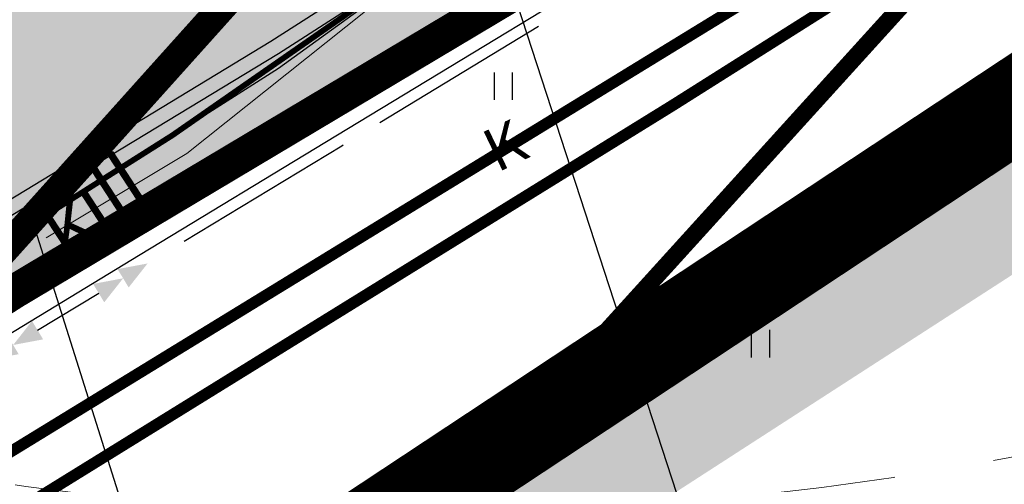
# Model space of a CAD drawing. Units: millimetres. Extents: x -4099485 to 1101482, y -8 to 13160883.
# Drawn here: x 550797 to 550814, y 6580534 to 6580542 of the extents above; entities that cross this region are included whole.
import ezdxf
from ezdxf.enums import TextEntityAlignment as Align

# ---------------------------------------------------------------- set-up
doc = ezdxf.new("R2010")
doc.units = ezdxf.units.MM
doc.header["$MEASUREMENT"] = 0
for name, pattern in [('DASHEDX5', [1.875, 1.25, -0.625]), ('DASHEDX7', [5.25, 3.5, -1.75]), ('DGN Style 2', [0.20840986053386368, 0.1250459163203182, -0.08336394421354548]), ('Eritrassi joon', [5, 4, -1]), ('PKL', [7, 3, -2, 0, -2])]:
    doc.linetypes.add(name, pattern=pattern)
doc.layers.get('0').update_dxf_attribs({"linetype": 'CONTINUOUS'})
for name, color, linetype in [('0-asf', 254, 'CONTINUOUS'), ('0-muru', 71, 'CONTINUOUS'), ('DRENAAZ', 42, 'CONTINUOUS'), ('K-det-tee', 7, 'CONTINUOUS'), ('KAABLID_KP', 230, 'KõRGEPINGE_500'), ('KAABLID_SIDE', 130, 'SIDE_500'), ('OLEMASOLEVAD PIIRID', 7, 'CONTINUOUS'), ('PINNAD', 3, 'CONTINUOUS'), ('PINNAD2', 31, 'CONTINUOUS'), ('PINNAD5', 21, 'CONTINUOUS'), ('PLAN.ALA PIIR', 242, 'CONTINUOUS'), ('RESERVTRASS', 7, 'CONTINUOUS'), ('TORU_FEKAAL', 30, 'DASHEDX7'), ('TORU_VESI', 140, 'DASHEDX7'), ('ääred', 7, 'CONTINUOUS')]:
    doc.layers.add(name, color=color, linetype=linetype)
for name, color, linetype, lineweight in [('ASFBET', 7, 'CONTINUOUS', 9), ('PIIR_KATASTER', 7, 'CONTINUOUS', 35), ('põruvälja$0$PIIR_KATASTER', 1, 'CONTINUOUS', 30), ('RELJEEF', 52, 'CONTINUOUS', 9), ('teekaitsevöönd', 6, 'CONTINUOUS', 70)]:
    doc.layers.add(name, color=color, linetype=linetype, lineweight=lineweight)
doc.styles.add('ROMANC', font='romanc', dxfattribs={"height": 0.8})
doc.styles.add('Style-INTL_ISO_ITALIC', font='INTL_ISO_ITALIC.shx')
doc.linetypes.add('KõRGEPINGE_500', pattern='A,2,-1,[1,Ints.shx,S=1,R=0,X=0.5,Y=0],0.5,[1,Ints.shx,S=1,R=0,X=0.5,Y=0],3,[1,Ints.shx,S=1,R=180,X=-0.5,Y=0],0.5,[1,Ints.shx,S=1,R=180,X=-0.5,Y=0],-1,2', length=10)
doc.linetypes.add('SIDE_500', pattern='A,2,-2,4,[2,Ints.shx,S=0.05,R=0,X=-2,Y=0],-2,2', length=12)

# ---------------------------------------------------------------- blocks, each defined once
blk = doc.blocks.new('KPNOOL')
for points in [[(-1.000000000029104, -7.275957614183426e-12), (-0.5000000000145519, 0.1874999999836291), (-0.5000000000145519, -0.1875000000109139)], [(-0.5000000000145519, -9.094947017729282e-12), (-1.455191522836685e-11, 0.1874999999818101), (-1.455191522836685e-11, -0.1875000000145519)]]:
    blk.add_solid(points)
blk = doc.blocks.new('PIND02')
at = {"layer": 'PINNAD', "color": 3}
for p, q in [((-0.1623668475652345, -0.2407772569108086), (-0.1623668475652345, 0.2410192441036836)), ((0.1544465135376605, -0.2407772569108086), (0.1544465135376605, 0.2410192441036836))]:
    blk.add_line(p, q, dxfattribs=at)

msp = doc.modelspace()

# ---------------------------------------------------------------- hatches: boundary and pattern name
at = {"layer": '0-asf', "lineweight": 15}
h = msp.add_hatch(color=256, dxfattribs=at)
edge = h.paths.add_edge_path()
edge.add_line((551009.603103227, 6580793.51562512), (551016.4957655071, 6580793.09045682))
edge.add_line((551016.4957655071, 6580793.09045682), (551016.1716380586, 6580788.200499215))
edge.add_line((551016.1716380586, 6580788.200499215), (551016.0614164461, 6580786.06144964))
edge.add_line((551016.0614164461, 6580786.06144964), (551015.6129450492, 6580781.453456172))
edge.add_arc((550931.5520649417, 6580791.158930671), 84.61931103301842, 347.91316285965047, 353.41392388326767, ccw=False)
edge.add_arc((550979.1046560021, 6580784.470241777), 36.87894913294289, 330.44131221248955, 342.59711706457654, ccw=False)
edge.add_line((551011.183841341, 6580766.277310261), (551009.9942481029, 6580764.143842535))
edge.add_arc((550973.8310147132, 6580785.073064538), 41.78291257003478, 320.43841219941663, 329.9401833596963, ccw=False)
edge.add_arc((550935.7729814597, 6580815.216875989), 90.3277408238262, 318.26969449330016, 321.0729609001807, ccw=False)
edge.add_line((551003.1833294481, 6580755.092457103), (551000.0341044217, 6580751.556912168))
edge.add_line((551000.0341044217, 6580751.556912168), (550988.5035165695, 6580739.160153978))
edge.add_line((550988.5035165695, 6580739.160153978), (550966.9659759005, 6580716.026004188))
edge.add_line((550966.9659759005, 6580716.026004188), (550947.4471425558, 6580694.968146926))
edge.add_line((550947.4471425558, 6580694.968146926), (550929.5788507941, 6580675.764925629))
edge.add_line((550929.5788507941, 6580675.764925629), (550912.2549905321, 6580657.113381245))
edge.add_line((550912.2549905321, 6580657.113381245), (550905.9197154363, 6580650.305562464))
edge.add_line((550905.9197154363, 6580650.305562464), (550896.1287627806, 6580639.779410901))
edge.add_line((550896.1287627806, 6580639.779410901), (550882.2186542472, 6580624.819268364))
edge.add_line((550882.2186542472, 6580624.819268364), (550862.3863593481, 6580603.415135608))
edge.add_line((550862.3863593481, 6580603.415135608), (550842.2507815451, 6580581.761236682))
edge.add_line((550842.2507815451, 6580581.761236682), (550825.2258301681, 6580563.385852827))
edge.add_line((550825.2258301681, 6580563.385852827), (550815.989023857, 6580553.449686049))
edge.add_line((550815.989023857, 6580553.449686049), (550810.2249700302, 6580547.93997124))
edge.add_line((550810.2249700302, 6580547.93997124), (550801.0590084146, 6580541.31000535))
edge.add_line((550801.0590084146, 6580541.31000535), (550792.8902099233, 6580536.117626459))
edge.add_line((550792.8902099233, 6580536.117626459), (550789.6522906359, 6580534.068239241))
edge.add_line((550789.6522906359, 6580534.068239241), (550785.9951491429, 6580540.068464084))
edge.add_line((550785.9951491429, 6580540.068464084), (550798.2800405227, 6580547.871435476))
edge.add_line((550798.2800405227, 6580547.871435476), (550802.0146419748, 6580550.404739249))
edge.add_line((550802.0146419748, 6580550.404739249), (550804.0771593185, 6580551.916700122))
edge.add_line((550804.0771593185, 6580551.916700122), (550806.271650954, 6580553.743623097))
edge.add_line((550806.271650954, 6580553.743623097), (550807.4646781555, 6580554.824075469))
edge.add_line((550807.4646781555, 6580554.824075469), (550808.4596241582, 6580555.786309892))
edge.add_line((550808.4596241582, 6580555.786309892), (550810.2635520693, 6580557.664308011))
edge.add_line((550810.2635520693, 6580557.664308011), (550814.3505306585, 6580562.037507196))
edge.add_line((550814.3505306585, 6580562.037507196), (550823.6118341276, 6580571.983017551))
edge.add_line((550823.6118341276, 6580571.983017551), (550834.3038537774, 6580583.493427254))
edge.add_line((550834.3038537774, 6580583.493427254), (550851.0721815454, 6580601.518724682))
edge.add_line((550851.0721815454, 6580601.518724682), (550866.1224158695, 6580617.685193066))
edge.add_line((550866.1224158695, 6580617.685193066), (550889.6062616901, 6580643.157173146))
edge.add_line((550889.6062616901, 6580643.157173146), (550892.6002989875, 6580646.419726539))
edge.add_line((550892.6002989875, 6580646.419726539), (550897.3082816966, 6580651.422370266))
edge.add_line((550897.3082816966, 6580651.422370266), (550908.4785239974, 6580663.271714571))
edge.add_line((550908.4785239974, 6580663.271714571), (550953.1601442075, 6580711.412529772))
edge.add_line((550953.1601442075, 6580711.412529772), (550971.9785783797, 6580731.689202989))
edge.add_line((550971.9785783797, 6580731.689202989), (550988.3675544169, 6580749.340332169))
edge.add_line((550988.3675544169, 6580749.340332169), (550989.231427784, 6580751.746041191))
edge.add_line((550989.231427784, 6580751.746041191), (550997.7479020786, 6580761.081954461))
edge.add_arc((550994.7639351534, 6580742.889747279), 18.43530473729867, 77.0411523751892, 80.68503645189031, ccw=False)
edge.add_arc((550965.6179913805, 6580789.694894752), 44.03717539182363, 319.0889336470497, 340.8533415164994)
edge.add_arc((550978.4211231344, 6580785.136538904), 30.44739053636081, 341.0545673660135, 358.6065227338125)
edge.add_line((551008.8595093037, 6580784.396108032), (551009.603103227, 6580793.51562512))
at = {"layer": '0-asf'}
h = msp.add_hatch(color=256, dxfattribs=at)
edge = h.paths.add_edge_path()
edge.add_line((550785.9951491429, 6580540.068464084), (550789.6524753993, 6580534.068128718))
edge.add_line((550789.6524753993, 6580534.068128718), (550758.614658973, 6580514.577790998))
edge.add_arc((637441.0587303474, 6212700.934049737), 377889.8286966856, 103.260895770296, 103.2629815367904)
edge.add_arc((550444.195006883, 6577194.348211559), 3330.70527177177, 84.81451646387542, 85.19300403552555)
edge.add_arc((546925.2336101903, 6558165.529170329), 22668.25809399753, 80.35458266655486, 80.43762293019584)
edge.add_line((550690.9132616502, 6580518.819348257), (550673.2261036278, 6580521.517561577))
edge.add_line((550673.2261036278, 6580521.517561577), (550669.7095739514, 6580522.039584932))
edge.add_line((550669.7095739514, 6580522.039584932), (550666.8340056664, 6580522.478027951))
edge.add_line((550666.8340056664, 6580522.478027951), (550662.1082204075, 6580523.151243506))
edge.add_line((550662.1082204075, 6580523.151243506), (550660.6007156748, 6580523.175329441))
edge.add_arc((550661.0354131033, 6580506.413133225), 16.76783181664652, 91.48553008943084, 117.1774439736839)
edge.add_arc((550679.1967675793, 6580475.777770483), 52.36081528506964, 119.5456794825321, 130.7198879503173)
edge.add_arc((550690.8194475443, 6580464.807153728), 68.27771299933704, 132.1064070544111, 138.5155950441815)
edge.add_line((550639.6701514475, 6580510.03541482), (550634.742733452, 6580504.688226797))
edge.add_line((550634.742733452, 6580504.688226797), (550630.0433848284, 6580499.549849722))
edge.add_line((550630.0433848284, 6580499.549849722), (550625.4585956798, 6580494.516550849))
edge.add_line((550625.4585956798, 6580494.516550849), (550620.1909589776, 6580488.575882723))
edge.add_line((550620.1909589776, 6580488.575882723), (550613.6323415592, 6580481.295643959))
edge.add_line((550613.6323415592, 6580481.295643959), (550608.9099799701, 6580475.805484293))
edge.add_line((550608.9099799701, 6580475.805484293), (550602.9590504655, 6580468.613818395))
edge.add_line((550602.9590504655, 6580468.613818395), (550598.7518248534, 6580463.287255278))
edge.add_line((550598.7518248534, 6580463.287255278), (550595.4530239666, 6580458.676019045))
edge.add_line((550595.4530239666, 6580458.676019045), (550593.2483698038, 6580455.255667002))
edge.add_line((550593.2483698038, 6580455.255667002), (550591.5055577338, 6580452.459919605))
edge.add_line((550591.5055577338, 6580452.459919605), (550589.9638287715, 6580449.840389984))
edge.add_line((550589.9638287715, 6580449.840389984), (550587.1447171811, 6580445.045972857))
edge.add_line((550587.1447171811, 6580445.045972857), (550583.8679403394, 6580438.916899539))
edge.add_arc((550600.0715883975, 6580429.819289917), 18.58291449735434, 150.687775560851, 207.9637290909944)
edge.add_line((550583.6583292665, 6580421.105528621), (550562.4583425435, 6580430.373565378))
edge.add_arc((550558.7938899742, 6580440.675732997), 10.934480796722, 289.5803322482804, 331.7841354261142)
edge.add_arc((550497.2741716336, 6580500.429731094), 96.32295896080466, 317.621775302765, 328.2924675874847)
edge.add_line((550579.2201603828, 6580449.803973313), (550581.1714317166, 6580453.005379382))
edge.add_line((550581.1714317166, 6580453.005379382), (550582.7271365992, 6580456.566787158))
edge.add_line((550582.7271365992, 6580456.566787158), (550583.1387290371, 6580458.156463372))
edge.add_arc((550575.4954316923, 6580458.92040852), 7.681380506823522, 354.2922612722118, 396.5796617573991)
edge.add_line((550581.6638035072, 6580463.498049358), (550580.8116629916, 6580464.536878158))
edge.add_line((550580.8116629916, 6580464.536878158), (550580.2407621214, 6580465.12917841))
edge.add_line((550580.2407621214, 6580465.12917841), (550579.6674946671, 6580465.688365212))
edge.add_line((550579.6674946671, 6580465.688365212), (550579.3183768108, 6580466.027917843))
edge.add_line((550579.3183768108, 6580466.027917843), (550578.8572771964, 6580466.38725286))
edge.add_line((550578.8572771964, 6580466.38725286), (550578.1553354467, 6580466.940669009))
edge.add_line((550578.1553354467, 6580466.940669009), (550577.6215677462, 6580467.294204017))
edge.add_line((550577.6215677462, 6580467.294204017), (550581.2881387351, 6580471.214766635))
edge.add_line((550581.2881387351, 6580471.214766635), (550585.9982716586, 6580476.349432801))
edge.add_line((550585.9982716586, 6580476.349432801), (550587.3674229938, 6580475.683177901))
edge.add_line((550587.3674229938, 6580475.683177901), (550588.6234535108, 6580475.306477615))
edge.add_line((550588.6234535108, 6580475.306477615), (550589.6656883572, 6580475.048982679))
edge.add_line((550589.6656883572, 6580475.048982679), (550590.6645254771, 6580474.8749878))
edge.add_line((550590.6645254771, 6580474.8749878), (550591.3421716023, 6580474.804598637))
edge.add_line((550591.3421716023, 6580474.804598637), (550593.8046408292, 6580474.728434587))
edge.add_line((550593.8046408292, 6580474.728434587), (550595.4512591643, 6580475.00735975))
edge.add_line((550595.4512591643, 6580475.00735975), (550597.6010058823, 6580475.938735883))
edge.add_line((550597.6010058823, 6580475.938735883), (550599.354415414, 6580477.222685933))
edge.add_arc((550592.5745795951, 6580489.70717971), 14.20664487496328, 298.5046386483984, 318.2351116662426)
edge.add_arc((550795.7221076841, 6580322.505957564), 248.912304036129, 137.0246451655987, 140.6755353086168, ccw=False)
edge.add_arc((553289.7349955171, 6578057.807134005), 3617.715181627134, 137.1677341891228, 137.7083354520751, ccw=False)
edge.add_arc((550675.5052366958, 6580481.467075277), 52.84152228852145, 118.7783100503047, 137.2636552080698, ccw=False)
edge.add_arc((550661.3145533544, 6580507.205590519), 23.45033814048183, 74.51223068287533, 118.66373790165369, ccw=False)
edge.add_line((550667.5765597125, 6580529.804387728), (550668.5126761295, 6580529.563926589))
edge.add_line((550668.5126761295, 6580529.563926589), (550674.8880882482, 6580528.587402282))
edge.add_line((550674.8880882482, 6580528.587402282), (550688.3044072076, 6580526.583997892))
edge.add_line((550688.3044072076, 6580526.583997892), (550716.527225311, 6580522.45260077))
edge.add_line((550716.527225311, 6580522.45260077), (550734.3498601376, 6580519.889947785))
edge.add_arc((550734.399150812, 6580523.361753767), 3.472155864770212, 269.1866026218314, 289.7022939585327)
edge.add_line((550735.5697289682, 6580520.092868158), (550735.8684653543, 6580520.236412716))
edge.add_arc((550733.3615776715, 6580524.433905698), 4.88911374284277, 300.8471065377092, 314.5995836029919)
edge.add_line((550736.7944585129, 6580520.952704423), (550737.195524297, 6580521.289404062))
edge.add_line((550737.195524297, 6580521.289404062), (550738.1210695867, 6580520.742928311))
edge.add_line((550738.1210695857, 6580520.742928312), (550756.9359431865, 6580523.721657784))
edge.add_line((550756.9359431872, 6580523.721657783), (550755.6506087322, 6580522.391782857))
edge.add_line((550755.6506087322, 6580522.391782857), (550755.6199397974, 6580522.160290424))
edge.add_line((550755.6199397974, 6580522.160290424), (550755.7438748975, 6580521.990224867))
edge.add_line((550755.7438748975, 6580521.990224867), (550755.9942502842, 6580521.854497712))
edge.add_line((550755.9942502842, 6580521.854497712), (550756.2324177839, 6580521.767642038))
edge.add_line((550756.2324177839, 6580521.767642038), (550756.4695136391, 6580521.712858826))
edge.add_line((550756.4695136391, 6580521.712858826), (550756.7485047604, 6580521.682396127))
edge.add_line((550756.7485047604, 6580521.682396127), (550757.0156429916, 6580521.769398555))
edge.add_line((550757.0156429929, 6580521.769398555), (550785.995149143, 6580540.068464085))
at = {"layer": '0-muru'}
h = msp.add_hatch(color=256, dxfattribs=at)
edge = h.paths.add_edge_path()
edge.add_line((550685.2570125846, 6580518.522422386), (550687.3905762485, 6580518.190103603))
edge.add_arc((550540.0756410236, 6579546.268085917), 983.0229390006517, 80.91252598642552, 81.38123857530371, ccw=False)
edge.add_line((550695.3364420999, 6580516.952474507), (550722.8730657763, 6580512.411611119))
edge.add_arc((550817.3826876129, 6581465.386729813), 957.6500642036947, 264.336312037258, 265.0086241074313)
edge.add_line((550734.0615820029, 6580511.368261004), (550739.5910611722, 6580510.919050269))
edge.add_line((550739.5910611722, 6580510.919050269), (550745.2683023278, 6580510.414043635))
edge.add_line((550745.2683023281, 6580510.414043635), (550758.9976763763, 6580513.639976861))
edge.add_arc((551256.7252017627, 6579558.835068619), 1076.747464510894, 117.5324520616921, 119.0387322351616)
edge.add_arc((1183879.971506773, 7261011.93296397), 929499.8191096012, 227.0638657942115, 227.0649868118706, ccw=False)
edge.add_line((550720.7567716788, 6580512.614433216), (550707.2753073982, 6580498.196129728))
edge.add_line((550707.2753073982, 6580498.196129728), (550685.2570125846, 6580518.522422386))
msp.add_hatch(color=256, dxfattribs=at).paths.add_polyline_path([(551002.8116080859, 6580753.131254661), (551004.7764448014, 6580755.361811434), (551007.1549212052, 6580758.213874435), (551008.0181691607, 6580759.317148573), (551008.2492285232, 6580759.111238699), (551008.4684208658, 6580758.914685835), (550848.5745513808, 6580582.300966451), (550820.3841028137, 6580551.6848498), (550815.1327160635, 6580548.554100147), (550810.9949550417, 6580546.087267194), (550802.3833983399, 6580540.95326556), (550810.8692523673, 6580547.127568569), (550817.3676176288, 6580553.399473408), (550826.3054145298, 6580563.0423712), (550828.1859899663, 6580565.071182779), (550833.5794252675, 6580570.892422247), (550835.5438942922, 6580573.011421735), (550836.9540349353, 6580574.535206967), (550845.5986578882, 6580583.852574447), (550854.1697841141, 6580593.057252544), (550863.1577994956, 6580602.728725791), (550872.9485384786, 6580613.279618079), (550879.2843073452, 6580620.132703836), (550884.896205564, 6580626.208126141), (550908.2618854685, 6580651.314518981), (551002.8117348282, 6580753.131131373)])
at = {"layer": 'PINNAD2'}
h = msp.add_hatch(color=256, dxfattribs=at)
edge = h.paths.add_edge_path()
edge.add_line((550820.690154305, 6580558.4915833), (550821.4019764101, 6580557.752056378))
edge.add_arc((550613.025393423, 6580748.487507057), 282.4903759125892, 316.07917916210175, 317.53088071027935, ccw=False)
edge.add_arc((497247.2577570849, 6636365.869288102), 77361.44003034978, 313.818903210067, 313.8246863091052, ccw=False)
edge.add_line((550810.8692106883, 6580547.127528574), (550805.6241108903, 6580543.338999896))
edge.add_line((550805.6241108903, 6580543.338999896), (550801.6811432267, 6580540.479741626))
edge.add_line((550801.6811432267, 6580540.479741626), (550790.8653837779, 6580533.622248949))
edge.add_line((550790.8653837779, 6580533.622248949), (550778.0060146748, 6580525.437279021))
edge.add_arc((550218.4172843159, 6581405.912188579), 1043.25242080033, 301.20944019194627, 302.4381335571575, ccw=False)
edge.add_line((550758.9972360892, 6580513.640408657), (550758.6146582583, 6580514.57779275))
edge.add_arc((551790.6622417828, 6578877.68153665), 1935.084382628092, 121.86388090236491, 122.23104292337351, ccw=False)
edge.add_arc((552288.5175276822, 6578117.242644561), 2843.828450199416, 122.05115136340919, 122.29489456698619, ccw=False)
edge.add_line((550779.3655770499, 6580527.599598223), (550799.2043859796, 6580540.141202321))
edge.add_arc((550660.9938070156, 6580746.120921919), 248.0520288632299, 303.8612635429397, 306.8534315743411)
edge.add_arc((550651.062527236, 6580723.969422783), 237.2355598140246, 311.988264861067, 314.0151817974925)
edge.add_arc((546512.2780425999, 6584570.998319193), 5887.497365594118, 316.9683934700877, 317.0366726323264)
h = msp.add_hatch(color=256, dxfattribs=at)
edge = h.paths.add_edge_path()
edge.add_line((550820.690154305, 6580558.4915833), (550821.4019764101, 6580557.752056378))
edge.add_arc((550613.025393423, 6580748.487507057), 282.4903759125892, 316.07917916210175, 317.53088071027935, ccw=False)
edge.add_arc((497247.2577570849, 6636365.869288102), 77361.44003034978, 313.818903210067, 313.8246863091052, ccw=False)
edge.add_line((550810.8692106883, 6580547.127528574), (550805.6241108903, 6580543.338999896))
edge.add_line((550805.6241108903, 6580543.338999896), (550801.6811432267, 6580540.479741626))
edge.add_line((550801.6811432267, 6580540.479741626), (550790.8653837779, 6580533.622248949))
edge.add_line((550790.8653837779, 6580533.622248949), (550778.0060146748, 6580525.437279021))
edge.add_arc((550218.4172843159, 6581405.912188579), 1043.25242080033, 301.20944019194627, 302.4381335571575, ccw=False)
edge.add_line((550758.9972360892, 6580513.640408657), (550758.6146582583, 6580514.57779275))
edge.add_arc((551790.6622417828, 6578877.68153665), 1935.084382628092, 121.86388090236491, 122.23104292337351, ccw=False)
edge.add_arc((552288.5175276822, 6578117.242644561), 2843.828450199416, 122.05115136340919, 122.29489456698619, ccw=False)
edge.add_line((550779.3655770499, 6580527.599598223), (550799.2043859796, 6580540.141202321))
edge.add_arc((550660.9938070156, 6580746.120921919), 248.0520288632299, 303.8612635429397, 306.8534315743411)
edge.add_arc((550651.062527236, 6580723.969422783), 237.2355598140246, 311.988264861067, 314.0151817974925)
edge.add_arc((546512.2780425999, 6584570.998319193), 5887.497365594118, 316.9683934700877, 317.0366726323264)
at = {"layer": 'PINNAD5'}
h = msp.add_hatch(color=256, dxfattribs=at)
edge = h.paths.add_edge_path()
edge.add_line((550917.6533898938, 6580634.166023314), (550915.2268293716, 6580636.484581616))
edge.add_arc((550915.990385672, 6580637.578928411), 1.33439616755317, 138.4759997518301, 235.0954430734265, ccw=False)
edge.add_line((550914.9913524925, 6580638.463544619), (550925.7044487275, 6580649.992378167))
edge.add_line((550925.7044487275, 6580649.992378167), (550992.9644091201, 6580722.373217799))
edge.add_line((550992.9644091201, 6580722.373217799), (551016.7919045647, 6580748.152007352))
edge.add_arc((551030.859315003, 6580764.575900634), 21.62490016127155, 222.5613539286546, 229.4192493008096, ccw=False)
edge.add_line((551014.6501963305, 6580749.715859518), (551000.9804767137, 6580734.893605216))
edge.add_line((551000.9804767137, 6580734.893605216), (550942.9976843199, 6580672.447761823))
edge.add_line((550942.9976843199, 6580672.447761823), (550884.1302161991, 6580609.337993026))
edge.add_line((550884.1302161991, 6580609.337993026), (550870.3699996737, 6580594.671037148))
edge.add_line((550870.3699996737, 6580594.671037148), (550845.6483120893, 6580568.22939417))
edge.add_line((550845.6483120893, 6580568.22939417), (550834.1309813937, 6580555.75443432))
edge.add_arc((550806.9635574435, 6580580.312669095), 36.62206738202844, 301.6526567400621, 317.88771430843644, ccw=False)
edge.add_line((550826.1816629848, 6580549.138316836), (550801.9436772673, 6580533.537170582))
edge.add_line((550801.9436772673, 6580533.537170582), (550783.9558686201, 6580513.683704179))
edge.add_line((550783.9558686201, 6580513.683704179), (550805.9193176914, 6580532.552931283))
edge.add_line((550805.9193176914, 6580532.552931283), (550830.6717558436, 6580548.530236887))
edge.add_arc((550811.1707722365, 6580575.521034112), 33.29852093567095, 305.8482962082585, 319.1604747925859)
edge.add_line((550836.3625723427, 6580553.745710833), (550862.299565938, 6580581.700301426))
edge.add_line((550862.299565938, 6580581.700301426), (550898.609771462, 6580620.651797762))
edge.add_line((550898.609771462, 6580620.651797762), (550911.1247013559, 6580634.009922259))
edge.add_arc((550912.2787030557, 6580633.155719014), 1.435751757041648, 51.24360137412049, 143.4907962769246, ccw=False)
edge.add_line((550913.1774988222, 6580634.275339163), (550915.6043025507, 6580632.053134793))
edge.add_line((550915.6043025507, 6580632.053134793), (550917.6533898938, 6580634.166023314))

# ---------------------------------------------------------------- linework, layer by layer
at = {"color": 24, "linetype": 'Continuous'}
msp.add_lwpolyline([(550939.8426249273, 6580683.303318618), (550670.66, 6580386.72), (550344.9, 6580529.05), (550293.73, 6580554.59), (550246.24, 6580587.02), (550617.95, 6580991.83), (550669.384871947, 6581047.844907702)], dxfattribs=at)
at = {"layer": '0-asf', "ltscale": 25}
msp.add_lwpolyline([(550757.0156429929, 6580521.769398555), (550785.995149143, 6580540.068464085), (550785.9951491429, 6580540.068464084), (550785.9951491429, 6580540.068464084), (550785.9951491429, 6580540.068464084), (550785.9951491429, 6580540.068464084), (550785.9951491429, 6580540.068464084), (550789.6524753993, 6580534.068128718), (550758.614658973, 6580514.577790998, 9.100873189083372e-06), (550745.2250150971, 6580511.422003558, 0.001651465077157959)], format="xyb", dxfattribs=at)
at = {"layer": '0-asf', "elevation": 48.3}
msp.add_lwpolyline([(550825.2258301681, 6580563.385852827), (550815.989023857, 6580553.449686049), (550810.2249700302, 6580547.93997124), (550801.0590084146, 6580541.31000535), (550792.8902099233, 6580536.117626459), (550789.6522906359, 6580534.068239241), (550785.9951491429, 6580540.068464084), (550798.2800405227, 6580547.871435476), (550802.0146419748, 6580550.404739249), (550804.0771593185, 6580551.916700122), (550806.271650954, 6580553.743623097), (550807.4646781555, 6580554.824075469), (550808.4596241582, 6580555.786309892), (550810.2635520693, 6580557.664308011), (550814.3505306585, 6580562.037507196), (550823.6118341276, 6580571.983017551), (550834.3038537774, 6580583.493427254)], dxfattribs=at)
at = {"layer": '0-muru', "ltscale": 25}
msp.add_lwpolyline([(551008.4684208658, 6580758.914685835), (550848.5745513808, 6580582.300966451), (550820.3841028137, 6580551.6848498), (550815.1327160635, 6580548.554100147), (550810.9949550417, 6580546.087267194), (550802.3833983399, 6580540.95326556), (550810.8692523673, 6580547.127568569), (550817.3676176288, 6580553.399473408), (550826.3054145298, 6580563.0423712), (550828.1859899663, 6580565.071182779), (550833.5794252675, 6580570.892422247), (550835.5438942931, 6580573.011421735), (550835.5438942922, 6580573.011421735), (550835.5438942922, 6580573.011421735), (550836.9540349353, 6580574.535206967), (550845.5986578882, 6580583.852574447), (550854.1697841141, 6580593.057252544), (550863.1577994956, 6580602.728725791), (550872.9485384786, 6580613.279618079), (550879.2843073452, 6580620.132703836), (550884.896205564, 6580626.208126141), (550908.2618854685, 6580651.314518981), (551002.8117348282, 6580753.131131373)], dxfattribs=at)
at = {"layer": 'ASFBET', "color": 7, "linetype": 'DASHEDX5', "lineweight": 0}
for p, q in [((550810.225, 6580547.940000001), (550801.059, 6580541.310000001)), ((550801.059, 6580541.310000001), (550784.0920000002, 6580530.550000001))]:
    msp.add_line(p, q, dxfattribs=at)
at = {"layer": 'ASFBET', "color": 7, "linetype": 'DGN Style 2', "lineweight": 0}
msp.add_line((550801.6660983325, 6580540.470684268), (550784.6990983327, 6580529.710684267), dxfattribs=at)
at = {"layer": 'ASFBET', "color": 7, "linetype": 'DASHEDX5', "lineweight": 0}
msp.add_open_spline([(550843.089, 6580592.95), (550838.5273333333, 6580588.043333334), (550833.9656666667, 6580583.136666667), (550829.404, 6580578.230000001), (550824.6605458896, 6580573.127797261), (550819.9269840122, 6580568.016403979), (550815.1880000001, 6580562.91), (550813.1732605294, 6580560.739055), (550811.1445610134, 6580558.584076826), (550809.098, 6580556.440000001), (550806.8811069031, 6580554.117475003), (550804.3836618148, 6580552.067539227), (550801.753, 6580550.220000001), (550800.4341223919, 6580549.293739505), (550799.1047734522, 6580548.392347883), (550797.747, 6580547.53), (550791.8679575627, 6580543.796107731), (550785.9897316203, 6580540.061007685), (550780.1090000002, 6580536.33), (550772.1913333334, 6580531.306666667), (550764.2736666667, 6580526.283333335), (550756.6660756451, 6580521.456726307)], degree=3, knots=[0, 0, 0, 0, 0.1773030364904449, 0.1773030364904449, 0.1773030364904449, 0.3616717943819223, 0.3616717943819223, 0.3616717943819223, 0.4400546318739822, 0.4400546318739822, 0.4400546318739822, 0.5249611507696657, 0.5249611507696657, 0.5249611507696657, 0.5675288825556271, 0.5675288825556271, 0.5675288825556271, 0.7518435053321125, 0.7518435053321125, 0.7518435053321125, 1, 1, 1, 1], dxfattribs=at)
at = {"layer": 'DRENAAZ', "linetype": 'Continuous'}
for points in [[(550813.6780534233, 6580516.549488419), (550804.740520193, 6580543.97293682)], [(550806.4099390189, 6580508.085760972), (550796.7718768523, 6580538.591225612)]]:
    msp.add_lwpolyline(points, dxfattribs=at)
at = {"layer": 'K-det-tee', "const_width": 0.15}
for points in [[(550892.8466420011, 6580634.726627343), (550891.9242410949, 6580633.734513854), (550820.4485579121, 6580556.715654804), (550816.9306756343, 6580552.979327255, -0.005925481788428997), (550813.0747485999, 6580549.244044354), (550812.0903577935, 6580548.299365832), (550810.8692106883, 6580547.127528574), (550802.1465275937, 6580540.817216902, -0.003487075102200491), (550787.36290377, 6580531.382532269), (550781.8157301445, 6580527.862157435), (550776.6408086754, 6580524.571102303), (550770.7396935913, 6580520.861020726), (550766.9631139941, 6580518.515385425), (550759.1032377481, 6580513.704638025)], [(550720.8793691992, 6580512.739369902), (550723.0160763972, 6580512.357568118, -0.001735998194011332), (550745.1901182253, 6580510.380911245, -0.003697920971204174), (550758.9470901787, 6580513.585245027, 0.0047761989519934), (550802.1465275937, 6580540.817216902, -0.1761664167410646)]]:
    msp.add_lwpolyline(points, format="xyb", dxfattribs=at)
at = {"layer": 'KAABLID_KP', "color": 230}
for points in [[(550741.0479525621, 6580504.679837877), (550755.5428352625, 6580513.552885285), (550782.9503493771, 6580530.610055897), (550801.0601915914, 6580541.572427173), (550814.3067611199, 6580550.078114548), (550822.3375345157, 6580557.777318381), (550831.4329023426, 6580567.356924484), (550841.0709716774, 6580577.409732525), (550852.0568695385, 6580588.498570614), (550862.4172380546, 6580599.21368817), (550870.8439194944, 6580608.835585119), (550877.6393084506, 6580616.912728965), (550885.190517569, 6580621.982823334), (550892.1845857112, 6580625.030712912), (550893.9816493073, 6580626.237080115), (550895.8102245734, 6580627.589533256), (550907.3549817941, 6580628.587692418), (550909.807418544, 6580628.090494281), (550916.7747387486, 6580619.215268189), (550917.9716482388, 6580615.884549398), (550938.8712772378, 6580599.583442911), (550947.5058145759, 6580593.270589174), (550953.6674571199, 6580588.158233654)], [(550791.6716150298, 6580533.77733253), (550795.0863325816, 6580535.902035278), (550798.6417598219, 6580538.057040767), (550802.0624653845, 6580540.130389135), (550808.2624942163, 6580543.888333053), (550811.6831997787, 6580545.96168142), (550815.1039053412, 6580548.035029789), (550818.6281958485, 6580550.171162771), (550821.7644857118, 6580554.163953373), (550824.4801145535, 6580557.174774782)]]:
    msp.add_lwpolyline(points, dxfattribs=at)
at = {"layer": 'KAABLID_KP'}
for points in [[(550802.8312157498, 6580540.36247205), (550805.6105390193, 6580542.047067599)], [(550799.4105101876, 6580538.289123681), (550802.1661328028, 6580539.959353858), (550802.1898334569, 6580539.973719231)], [(550796.8449810158, 6580536.734112406), (550797.913951504, 6580537.382033771)], [(550796.8449810158, 6580536.734112406), (550796.8449810158, 6580536.734112406)], [(550796.8449810158, 6580536.734112406), (550796.8449810158, 6580536.734112406)], [(550796.8449810158, 6580536.734112406), (550796.8449810158, 6580536.734112406)]]:
    msp.add_lwpolyline(points, dxfattribs=at)
at = {"layer": 'KAABLID_SIDE', "linetype": 'SIDE_500', "ltscale": 0.5, "flags": 128}
msp.add_lwpolyline([(550325.6154147692, 6580540.781127126), (550331.1066170577, 6580537.00786703), (550344.4092272932, 6580530.223763065), (550358.2448649971, 6580523.799464046), (550378.3415565289, 6580515.006395446), (550390.7136629747, 6580509.452629118), (550405.7399829009, 6580502.929814879), (550424.9561583413, 6580494.64924679), (550438.3061459223, 6580488.436932444), (550451.8614035194, 6580482.513098657), (550466.0339907131, 6580476.005272338), (550478.6885903365, 6580471.588948851), (550486.8559987849, 6580468.748661701), (550502.2015364452, 6580462.279358448), (550518.6651730112, 6580455.378319817), (550525.4333355286, 6580452.45592742), (550550.845018428, 6580442.488366984), (550555.2239381019, 6580440.623692461), (550557.2193865171, 6580440.14953079), (550565.7315597368, 6580436.62512961), (550588.0568811652, 6580428.034901746), (550601.7572812234, 6580422.928489448), (550604.314052589, 6580423.188539128), (550610.3859195969, 6580427.670592359), (550628.7222046843, 6580438.375696143), (550640.6874718241, 6580445.275813687), (550660.0554876304, 6580457.095450766), (550680.8253214114, 6580469.414256764), (550699.8584590986, 6580481.283474571), (550719.7126690289, 6580492.399402054), (550728.404513336, 6580496.554456283), (550740.9133211324, 6580504.890545194), (550759.7420447177, 6580516.416554783), (550782.8194187928, 6580530.823035086), (550800.9278993927, 6580541.78458214), (550814.151265153, 6580550.275370262), (550822.1602808678, 6580557.95371473), (550831.2520214889, 6580567.529500515), (550840.8919300713, 6580577.584226949), (550851.8781999677, 6580588.67344056), (550862.2332272452, 6580599.383033987), (550870.655101576, 6580608.999442002), (550877.8268605638, 6580617.339781437), (550885.0699319481, 6580622.202983287), (550889.7196746018, 6580624.228815259), (550890.4351118638, 6580624.602916961), (550893.8632005813, 6580626.457239639), (550894.2150474213, 6580626.645517501), (550895.7139020297, 6580627.83213789), (550907.36934347, 6580628.839866803), (550909.9472557504, 6580628.317230212), (550916.9963406742, 6580619.337849244), (550918.1824511641, 6580616.037181542), (550939.0219658037, 6580599.782962518), (550947.6595507866, 6580593.467880597), (550953.8424240777, 6580588.337909785)], dxfattribs=at)
at = {"layer": 'OLEMASOLEVAD PIIRID', "const_width": 0.6}
msp.add_lwpolyline([(550270.1711139424, 6580575.248441301), (550288.2025376111, 6580563.395485099), (550334.3860180154, 6580538.937176604), (550433.9999675173, 6580494.450611733), (550602.190584917, 6580421.468525697), (550706.4071314177, 6580483.710663363), (550716.4670761656, 6580489.730099031), (550734.0707424739, 6580500.226913867), (550820.3841028137, 6580551.6848498), (551001.392449512, 6580751.118435736), (551010.5437454893, 6580899.602680176), (550483.1653398424, 6580806.33936131), (550273.610525311, 6580578.954844568), (550270.1711139424, 6580575.248441301)], close=True, dxfattribs=at)
at = {"layer": 'PIIR_KATASTER'}
for points in [[(550670.66, 6580386.72), (550344.9, 6580529.049999999), (550293.73, 6580554.59), (550246.24, 6580587.02), (550612.74, 6580986.159999999), (550615.31, 6580988.959999999), (550617.95, 6580991.83), (550851.67, 6581246.36), (551069.63, 6581483.73), (551070.08, 6581485.5), (551198.17, 6581456.81), (551297.52, 6581180.63), (551296.65, 6581178.92), (551175.49, 6580971.52), (551055.66, 6580810.909999999), (551012.2299091121, 6580763.059064276), (551001.39, 6580751.12), (550670.66, 6580386.72)], [(550455.31, 6580776.110461004), (550483.1699682028, 6580806.340179805), (551010.53953518, 6580899.600028642), (551001.39, 6580751.12), (550820.38, 6580551.68), (550734.0700000001, 6580500.23), (550720.76, 6580512.61), (550707.27, 6580498.2), (550662.4600379704, 6580539.47), (550567.5372070093, 6580436.505487014), (550556.38, 6580441.35), (550433.9999675173, 6580494.450611733), (550334.39, 6580538.94), (550288.2, 6580563.4), (550270.1711139424, 6580575.248441301), (550273.6005246463, 6580578.960799)]]:
    msp.add_lwpolyline(points, close=True, dxfattribs=at)
at = {"layer": 'PIIR_KATASTER', "color": 24, "linetype": 'Continuous'}
msp.add_lwpolyline([(550939.8426249273, 6580683.303318618), (550670.66, 6580386.72), (550344.9, 6580529.05), (550293.73, 6580554.59), (550246.24, 6580587.02), (550617.95, 6580991.83), (550669.384871947, 6581047.844907702)], dxfattribs=at)
at = {"layer": 'PIIR_KATASTER'}
msp.add_lwpolyline([(550497.4, 6580860.55), (550246.2382523859, 6580587.000320897), (550293.7282523859, 6580554.570320897), (550344.8982523859, 6580529.030320896), (550597.6283760158, 6580418.608297026), (550670.6582523859, 6580386.700320897), (550820.38, 6580551.68), (550734.0700000001, 6580500.23), (550716.47, 6580489.73), (550706.4071351975, 6580483.71066014), (550671.7014951011, 6580462.980893071), (550602.1901771592, 6580421.470047469), (550567.5354593951, 6580436.485807911), (550556.38, 6580441.35), (550433.9982199032, 6580494.43093263), (550334.3882523859, 6580538.920320897), (550288.1982523858, 6580563.380320897), (550270.1693663283, 6580575.228762198), (550455.31, 6580776.11)], dxfattribs=at)
at = {"layer": 'PINNAD2', "ltscale": 25}
msp.add_lwpolyline([(550820.690154305, 6580558.4915833), (550821.4019764101, 6580557.752056378, -0.006334327659860403), (550816.5029533673, 6580552.53420884, -2.523352980154428e-05), (550810.8692106883, 6580547.127528574), (550805.6241108903, 6580543.338999896), (550801.6811432267, 6580540.479741626), (550790.8653837779, 6580533.622248949), (550778.0060146748, 6580525.437279021, -0.005361237544981782), (550758.9972360892, 6580513.640408657), (550758.6146582583, 6580514.57779275, -0.001602047909299811), (550769.1253127588, 6580521.157691187, -0.001063530758929829), (550779.3655770499, 6580527.599598223), (550799.2043859796, 6580540.141202321, 0.01305653783417893), (550809.7679886132, 6580547.636534843, 0.00884432414755852), (550815.9054071672, 6580553.360115369, 0.0002979240567067144), (550820.6901543046, 6580558.491583299)], format="xyb", close=True, dxfattribs=at)
at = {"layer": 'PLAN.ALA PIIR', "linetype": 'PKL', "lineweight": 30, "ltscale": 1.5, "const_width": 1.6, "flags": 128}
msp.add_lwpolyline([(551067.6921782312, 6581489.958794434), (551202.9474679482, 6581460.050628133), (551301.542, 6581180.611), (551178.6544299066, 6580968.25923324), (551042.6910677886, 6580785.834802034), (550823.3791604354, 6580546.895940445), (550742.4442752262, 6580493.406451163), (550640.8532088028, 6580435.553342523), (550605.511391778, 6580412.925946621), (550605.511391778, 6580412.925946621), (550582.8782028202, 6580421.720752475), (550361.138707988, 6580520.451574039), (550291.308515596, 6580555.806090841), (550265.3098036359, 6580574.92140328), (550243.2547214907, 6580595.355560396), (551067.6921782312, 6581489.958794434)], close=True, dxfattribs=at)
at = {"layer": 'põruvälja$0$PIIR_KATASTER', "lineweight": 40, "const_width": 0.3}
msp.add_lwpolyline([(550670.66, 6580386.72), (550344.9, 6580529.049999999), (550293.73, 6580554.59), (550246.24, 6580587.02), (550612.74, 6580986.159999999), (550615.31, 6580988.959999999), (550617.95, 6580991.83), (550851.67, 6581246.36), (551069.63, 6581483.73), (551070.08, 6581485.5), (551198.17, 6581456.81), (551297.52, 6581180.63), (551296.6499999997, 6581178.92), (551273.9273173866, 6581140.023628474), (551234.5093233472, 6581072.548455449), (551175.49, 6580971.52), (551055.66, 6580810.909999999), (550670.66, 6580386.72)], close=True, dxfattribs=at)
at = {"layer": 'põruvälja$0$PIIR_KATASTER', "const_width": 0.3}
msp.add_lwpolyline([(550670.66, 6580386.72), (550344.9, 6580529.049999999), (550293.73, 6580554.59), (550246.24, 6580587.02), (550612.74, 6580986.159999999), (550615.31, 6580988.959999999), (550617.95, 6580991.83), (550851.67, 6581246.36), (551069.63, 6581483.73), (551070.08, 6581485.5), (551198.17, 6581456.81), (551297.52, 6581180.63), (551296.6499999997, 6581178.92), (551273.93, 6581140.02), (551234.51, 6581072.55), (551175.49, 6580971.52), (551055.66, 6580810.909999999), (550670.66, 6580386.72)], close=True, dxfattribs=at)
for points in [[(551198.17, 6581456.81), (551297.52, 6581180.63), (551296.65, 6581178.92), (551180.34, 6580979.82), (551175.4900000029, 6580971.520000004), (551055.66, 6580810.909999999), (551037.7336145191, 6580791.158848162), (551018.5905702544, 6580770.067191158), (551012.2299091121, 6580763.059064276), (551001.39, 6580751.12), (550820.38, 6580551.68), (550734.0700000001, 6580500.23), (550716.47, 6580489.73), (550710.660312542, 6580486.250083745), (550706.4071351975, 6580483.71066014), (550602.1901771592, 6580421.470047469), (550433.9999675173, 6580494.450611733), (550334.39, 6580538.94), (550288.2, 6580563.4), (550270.1711139424, 6580575.248441301), (550270.007929752, 6580575.395234577)], [(551001.39, 6580751.12), (550820.38, 6580551.68), (550734.0700000001, 6580500.23), (550720.8000312097, 6580512.652761259), (550707.2705089109, 6580498.200552536), (550662.4600379687, 6580539.470000001), (550628.6, 6580502.74), (550567.5372070078, 6580436.505487014), (550556.38, 6580441.35), (550558.2100501843, 6580446.029953737), (550646.2319420396, 6580541.511692376), (550677.44, 6580575.36), (550725.08, 6580532.35), (550738.07, 6580520.55), (550757.24, 6580523.71), (550805.56, 6580567.16), (550849.77, 6580614.76), (550949.35, 6580721.99)]]:
    msp.add_lwpolyline(points, dxfattribs=at)
at = {"layer": 'RELJEEF', "linetype": 'DASHEDX7'}
msp.add_lwpolyline([(550791.3277859939, 6580535.138734444, 0.04424379262002861), (550797.8857111515, 6580533.849386482, 0.09338836983819367), (550818.04, 6580535.476)], format="xyb", dxfattribs=at)
at = {"layer": 'RESERVTRASS', "color": 4, "linetype": 'Eritrassi joon', "lineweight": 0}
msp.add_polyline3d([(550758.333, 6580515.430000001, 48.366), (550765.469, 6580519.17, 48.008), (550771.416, 6580522.680000001, 48.008), (550778.557, 6580527.21, 48.075), (550785.723, 6580531.600000001, 47.944), (550792.703, 6580535.78, 47.642), (550799.454, 6580539.82, 47.5), (550805.963, 6580545, 47.841)], dxfattribs=at)
at = {"layer": 'teekaitsevöönd', "color": 6, "linetype": 'DASHEDX5', "ltscale": 2, "const_width": 0.5}
msp.add_lwpolyline([(551308.3769545578, 6581210.998030417), (551219.8996018129, 6581056.995575416), (551192.0260660419, 6581013.645684239), (551170.4989081001, 6580981.673622973), (551127.3725704354, 6580918.276563166), (551111.3248037405, 6580896.11515196), (551094.2225207421, 6580872.802139026), (551076.3571881781, 6580850.6759526), (551068.2084013893, 6580840.604057912), (551010.7198959816, 6580775.380102066), (550978.3548991919, 6580739.199770853), (550919.8642957009, 6580674.343326418), (550820.0395839174, 6580564.606346884), (550654.3577345986, 6580380.158935128)], dxfattribs=at)
at = {"layer": 'TORU_FEKAAL', "const_width": 0.2}
msp.add_lwpolyline([(550821.34, 6580549.89), (550739.37, 6580499.72)], dxfattribs=at)
at = {"layer": 'TORU_VESI', "const_width": 0.2}
msp.add_lwpolyline([(550737.4635027455, 6580497.097977869), (550749.5644795166, 6580504.590042746), (550765.6870077135, 6580514.553205438), (550774.7682922392, 6580520.095705582), (550780.7546098413, 6580523.870237097), (550794.7013530205, 6580532.474449887), (550807.9654969786, 6580540.669643951), (550821.74, 6580549.36), (550828.8856117475, 6580557.024465231), (550841.366317963, 6580570.591734968), (550854.5296233997, 6580585.009645103), (550870.4136297096, 6580602.215106779), (550881.8413490583, 6580614.865048285), (550884.98, 6580618.11), (550900.0737293937, 6580619.762899348), (550907.86, 6580620.46), (550921.5368208158, 6580609.356633035), (550937.6244433707, 6580596.36584259), (550939.8, 6580594.58), (550949.4613344116, 6580584.600626375)], dxfattribs=at)
at = {"layer": 'ääred', "color": 7, "linetype": 'DGN Style 2', "lineweight": 0}
msp.add_line((550810.8692106883, 6580547.127528574), (550801.7032106883, 6580540.497528574), dxfattribs=at)
at = {"layer": 'ääred', "const_width": 0.1}
msp.add_lwpolyline([(550720.9849207826, 6580512.859280974), (550721.7059837054, 6580513.630434891), (550723.3065002322, 6580513.338175643), (550733.8533306097, 6580512.415287475), (550745.225015097, 6580511.422003559), (550756.794712635, 6580514.148880469), (550758.007366571, 6580514.497349689), (550781.0180262395, 6580528.644235712), (550797.5303550586, 6580539.082921397), (550799.2043859795, 6580540.141202321), (550805.2214278342, 6580544.320785881), (550809.8919351434, 6580547.748169741), (550815.8236188935, 6580553.281129347), (550825.4719635418, 6580563.651509693), (550851.7334686042, 6580591.966288038), (550892.0791181716, 6580635.429269584), (550938.8682276274, 6580685.764333561), (550991.8608038201, 6580742.769638486), (551000.4568685096, 6580752.014618131), (551000.901464688, 6580752.506017904)], dxfattribs=at)
at = {"layer": 'ääred', "color": 7, "linetype": 'Continuous'}
msp.add_open_spline([(550842.3522432513, 6580593.63495354), (550839.4827977951, 6580590.5484912), (550836.613352339, 6580587.462028861), (550829.9155984706, 6580580.257722179), (550826.0866633846, 6580576.139336014), (550820.2046575528, 6580569.798015288), (550818.1471871386, 6580567.578742051), (550814.8406421245, 6580564.014377765), (550813.5941959802, 6580562.669397331), (550811.0877984208, 6580559.995315168), (550809.8287037715, 6580558.663701886), (550808.271799475, 6580557.031196737), (550807.9885373769, 6580556.737200686), (550807.4052251355, 6580556.155305104), (550807.1088913577, 6580555.86863988), (550806.2068020024, 6580555.021058043), (550805.5879554658, 6580554.472554869), (550804.2180260629, 6580553.320184496), (550803.4617378104, 6580552.721702156), (550802.2378203681, 6580551.803360262), (550801.7807349147, 6580551.470999891), (550800.9710718808, 6580550.89895642), (550800.6166413231, 6580550.652313187), (550799.9108886945, 6580550.165370299), (550799.5572420782, 6580549.924103626), (550798.7495485072, 6580549.380424635), (550798.294799558, 6580549.079567464), (550797.5573632132, 6580548.601752814), (550797.2767777678, 6580548.423066032), (550796.7063065808, 6580548.060744875), (550796.4210734117, 6580547.879581988), (550795.5653800401, 6580547.336088208), (550794.9949259728, 6580546.973752202), (550793.2835792066, 6580545.886738257), (550792.142701943, 6580545.162054388), (550788.7200590512, 6580542.988095276), (550786.4382823203, 6580541.538912531), (550779.592325016, 6580537.192663927), (550775.0269814382, 6580534.297081888), (550765.8969638759, 6580528.504577166), (550761.3319550948, 6580525.608324806), (550756.4503242641, 6580522.511192797), (550756.1337022146, 6580522.310313148), (550755.817080165, 6580522.1094335)], degree=3, knots=[0, 0, 0, 0, 0.1115297170076782, 0.1115297170076782, 0.2603285564945883, 0.2603285564945883, 0.3404188368840588, 0.3404188368840588, 0.3890059419374095, 0.3890059419374095, 0.4375930469907602, 0.4375930469907602, 0.4487610193567115, 0.4487610193567115, 0.4599289917226629, 0.4599289917226629, 0.4822649364545656, 0.4822649364545656, 0.5082115133129566, 0.5082115133129566, 0.523383822397854, 0.523383822397854, 0.5348163785163899, 0.5348163785163899, 0.5462489346349257, 0.5462489346349257, 0.5608451711777008, 0.5608451711777008, 0.5697874882843106, 0.5697874882843106, 0.5787298053909203, 0.5787298053909203, 0.59661443960414, 0.59661443960414, 0.6323837080305792, 0.6323837080305792, 0.7039222448834577, 0.7039222448834577, 0.8469993185892145, 0.8469993185892145, 0.9900763922949714, 0.9900763922949714, 1, 1, 1, 1], dxfattribs=at)

# ---------------------------------------------------------------- block references
at = {"layer": 'KAABLID_KP'}
for p, rotation in [((550797.9139515046, 6580537.38203377), 211.2207728720531), ((550796.8449810164, 6580536.734112405), 31.22077286028534)]:
    msp.add_blockref('KPNOOL', p, dxfattribs=dict(at, rotation=rotation))
at = {"layer": 'PINNAD', "linetype": 'Continuous'}
for p in [(550804.9999834808, 6580541.000010421), (550809.4999834817, 6580536.500010421)]:
    msp.add_blockref('PIND02', p, dxfattribs=at)

# ---------------------------------------------------------------- texts
at = {"layer": 'ASFBET', "color": 7, "linetype": 'Continuous', "lineweight": 0, "style": 'Style-INTL_ISO_ITALIC', "width": 0.9999988946614877}
msp.add_text('kill', height=1.000000200000001, rotation=33.08205644716171, dxfattribs=at).set_placement((550797.2779999998, 6580537.993100001))
msp.add_text('kill', height=1.000000200000001, rotation=33.08205644716171, dxfattribs=at).set_placement((550797.2779999998, 6580537.993100001))
at = {"layer": 'TORU_FEKAAL', "style": 'ROMANC'}
msp.add_text('K', height=0.75, rotation=25.73846561221736, dxfattribs=at).set_placement((550805.0185340787, 6580539.962707286), align=Align.MIDDLE_CENTER)

doc.saveas('drawing.dxf')
